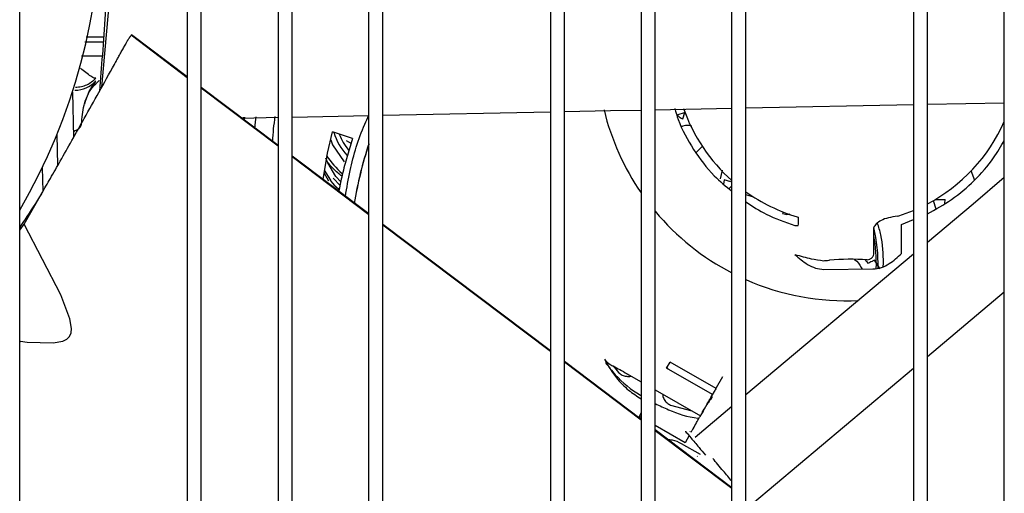
# Model space of a CAD drawing. Units: inches. Extents: x 0.2 to 16.7, y -11.2 to 10.7.
# Drawn here: x 8.8 to 9.1, y -7.1 to -6.9 of the extents above; entities that cross this region are included whole.
import ezdxf

# ---------------------------------------------------------------- set-up
doc = ezdxf.new("R2010")
doc.units = ezdxf.units.IN
doc.header["$MEASUREMENT"] = 0

msp = doc.modelspace()

# ---------------------------------------------------------------- linework, layer by layer
at = {"color": 7, "linetype": 'Continuous', "lineweight": 25}
for p, q in [((8.828227322713383, -7.500737318206095), (8.828227322713383, -6.483676950706094)), ((8.867597401513384, -6.483676950706094), (8.867597401513384, -7.500737318206095)), ((8.870878241413385, -7.500737318206095), (8.870878241413385, -6.483676950706094)), ((8.888922860813384, -6.483676950706094), (8.888922860813384, -7.500737318206095)), ((8.892203700713385, -7.500737318206095), (8.892203700713385, -6.483676950706094)), ((8.910248320113384, -7.500737318206095), (8.910248320113384, -6.483676950706094)), ((8.913529160013384, -7.500737318206095), (8.913529160013384, -6.483676950706094)), ((8.952899238713384, -6.483676950706094), (8.952899238713384, -7.500737318206095)), ((8.956180078613384, -7.500737318206095), (8.956180078613384, -6.483676950706094)), ((8.974224698113384, -6.483676950706094), (8.974224698113384, -7.500737318206095)), ((8.977505537913384, -7.500737318206095), (8.977505537913384, -6.483676950706094)), ((8.995550157413383, -7.500737318206095), (8.995550157413383, -6.483676950706094)), ((8.998830997313384, -7.500737318206095), (8.998830997313384, -6.483676950706094)), ((9.038201076013383, -6.483676950706094), (9.038201076013383, -7.500737318206095)), ((9.041481915913383, -7.500737318206095), (9.041481915913383, -6.483676950706094)), ((9.059526535313385, -7.500737318206095), (9.059526535313385, -6.483676950706094)), ((8.847524107213385, -6.954686533406095), (8.849487024513383, -6.932250286506095)), ((8.843861326313384, -6.942913016106095), (8.847938558913384, -6.942913016106095)), ((8.843861326313384, -6.942913016106095), (8.847938558913384, -6.942913016106095)), ((8.867597401513384, -6.952501022406095), (8.854401724913384, -6.942548122206095)), ((8.867597401513384, -6.952334685306095), (8.854509982713385, -6.942462897606095)), ((8.847851745613385, -6.944143331106094), (8.843560115213384, -6.944143331106094)), ((8.843580196013384, -6.944061310106095), (8.847857533213384, -6.944061310106095)), ((8.847618321613384, -6.947424171006094), (8.842756885613383, -6.947424171006094)), ((8.888922860813384, -6.968420394106095), (8.870878241413385, -6.954809409706094)), ((8.888922860813384, -6.968585848806095), (8.870878241413385, -6.954975611106095)), ((8.840599937513383, -6.955899557806095), (8.840895045813385, -6.966523153006095)), ((8.977505537913384, -6.960027313806094), (8.995550157413383, -6.959665527606095)), ((8.998830997313384, -6.959599748306095), (9.038201076013383, -6.958810396606095)), ((9.041481915913383, -6.958744617306095), (9.059526535313385, -6.958382831006094)), ((8.880378710413384, -6.961975575606095), (8.888922860813384, -6.961804179306094)), ((8.880735490813384, -6.962244693606095), (8.880825411513383, -6.961764979106094)), ((8.892203700713385, -6.961738365306095), (8.910248320113384, -6.961376388806094)), ((8.913529160013384, -6.961310574806095), (8.952899238713384, -6.960520807806095)), ((8.984561532013384, -6.960702842506095), (8.982601668313384, -6.961266347706095)), ((8.984026061913385, -6.962149020306095), (8.984505765013385, -6.960672616806095)), ((8.836937241713384, -6.965829181006095), (8.837140804113384, -6.973157219306096)), ((8.900545336113383, -6.970222428306094), (8.901745125313385, -6.965237829706094)), ((8.906409840013383, -6.966796582106095), (8.901745123913384, -6.965237829306094)), ((8.901294820713384, -6.967108648106095), (8.901733799313384, -6.968302669506095)), ((8.901733799313384, -6.968302669506095), (8.904428846413383, -6.972248603006095)), ((8.906409840013383, -6.966796582106095), (8.904966058013384, -6.971530056706095)), ((8.906060344613383, -6.967942411506094), (8.905022037413383, -6.967342944606095)), ((8.988569583913383, -6.968621098106095), (8.987101707113384, -6.970088975006094)), ((8.910248320113384, -6.984506102906094), (8.892203700713385, -6.970895118506094)), ((8.910248320113384, -6.984670675206095), (8.892203700713385, -6.971060437406095)), ((8.899516787913385, -6.976411351006094), (8.900545336113383, -6.970222428306094)), ((8.833542302513385, -6.973582527606094), (8.833698130613383, -6.979192178906095)), ((8.899760462913385, -6.974237601606095), (8.901208679513385, -6.976578296006094)), ((8.900874225613384, -6.976813680706094), (8.899782349313384, -6.974813429606094)), ((8.903656441813384, -6.976975159606095), (8.902472501913383, -6.975688832506094)), ((8.992822159913384, -6.976283208606095), (8.993335979213384, -6.974223111906095)), ((9.052573093913384, -6.976620545406094), (9.051767131113383, -6.974359950606095)), ((9.059526535313385, -6.975930465206094), (9.052211741013384, -6.982186106306095)), ((8.903484077413385, -6.977838031606094), (8.901885954313384, -6.976101637906094)), ((8.993718728013384, -6.976455425406094), (8.993587438313384, -6.977471258106094)), ((8.995271364413384, -6.976984683406094), (8.993718728113384, -6.976455425306094)), ((8.994844934313384, -6.978585076706095), (8.995550157413383, -6.977879853606094)), ((8.995416581613384, -6.976551075206094), (8.995271364413384, -6.976984683406094)), ((8.829292226413385, -6.986864355306095), (8.833380593313384, -6.979747660806094)), ((8.998830997313384, -6.979897976306095), (9.000568812413384, -6.980462615506095)), ((9.052211741013384, -6.982186106306095), (9.041481915913383, -6.991189580906095)), ((9.042777330513385, -6.981318309706095), (9.043418519313384, -6.983303614606095)), ((9.045584712813383, -6.982011434606095), (9.045631659513385, -6.981126114506095)), ((9.007577970713385, -6.984044806006095), (9.007455246313384, -6.984422520106095)), ((9.010872040813384, -6.985181964806095), (9.011178933613383, -6.985234606306095)), ((9.034414125713385, -6.985031835806094), (9.034720085313383, -6.984973837906095)), ((9.034720085313383, -6.984973837906095), (9.038201076013383, -6.983692809406095)), ((8.828227322713383, -6.988331051606094), (8.829292226413385, -6.986864355306095)), ((8.952899238713384, -7.016677520606095), (8.913529160013384, -6.986980827406095)), ((8.952899238713384, -7.016840327906095), (8.913529160013384, -6.987145263806095)), ((9.010279123313383, -6.987172680906095), (9.011137218113383, -6.987225132306095)), ((9.035347627413383, -6.986953900306094), (9.038201076013383, -6.985804554406094)), ((9.035407366513384, -6.993799409506094), (9.035347627413383, -6.986953900306094)), ((9.028893878213385, -6.993605263306094), (9.028842434613384, -6.987710345206095)), ((9.038201076013383, -6.993942557606095), (8.998830997313384, -7.026978277806096)), ((9.027598537813384, -6.996097180106094), (9.026845002713383, -6.995219502106094)), ((9.030383790713383, -6.997352154606094), (9.029038664213385, -6.995316393106094)), ((9.031082273213384, -6.996853095406095), (9.031147238613384, -6.996145005406095)), ((9.017133196813385, -6.997523317406095), (9.028675242613383, -6.997422591506094)), ((9.025929308713383, -6.997105111906095), (9.026154870013384, -6.997444586406095)), ((9.041481915913383, -7.017957383906095), (9.059526535313385, -7.002816012106095)), ((8.828227322713383, -7.014440759006094), (8.828382759713383, -7.014457046106095)), ((8.974224698113384, -7.032763223606095), (8.956180078613384, -7.019152245006095)), ((8.974224698113384, -7.032925154306096), (8.956180078613384, -7.019314916606096)), ((8.980203915913384, -7.020714331506095), (8.981017919413384, -7.019290120906094)), ((8.991800583813385, -7.025452921306096), (8.981017919413384, -7.019290120906094)), ((8.967653812313383, -7.020192839006095), (8.968883003013383, -7.021708733306095)), ((8.990992794713383, -7.026880683806096), (8.980203915913384, -7.020714331506095)), ((8.980290300413383, -7.020563190006095), (8.980455107613384, -7.020857899406094)), ((9.000351512813383, -7.052470205206095), (9.038201076013383, -7.020710360506095)), ((8.971356203513384, -7.022270529106095), (8.974224698113384, -7.023910008806096)), ((8.993308854413383, -7.022787062106095), (8.991847815413385, -7.025371623906095)), ((8.977505537913384, -7.025785163306095), (8.988165532813383, -7.031877852306094)), ((8.974224698113384, -7.031175793006094), (8.973732815913383, -7.032036408406094)), ((8.981133312013384, -7.029389765806096), (8.986136714013384, -7.030718286806096)), ((8.995550157413383, -7.029731254506094), (8.986904053913383, -7.036986263106096)), ((8.974224698113384, -7.032317542206096), (8.973732815913383, -7.032036408406094)), ((8.984571096813385, -7.038230996306096), (8.977505537913384, -7.034192696706095)), ((8.995550157413383, -7.048848630006095), (8.977505537913384, -7.035237901506095)), ((8.995550157413383, -7.049009980706094), (8.977505537913384, -7.035399743006094)), ((8.985725174113384, -7.035580981806095), (8.985694600913384, -7.035544546106095)), ((8.983653155413384, -7.038403952906096), (8.988056303313384, -7.040895134106096)), ((8.985520178213385, -7.036553500706095), (8.984571096813385, -7.038230996306096)), ((8.987391132913384, -7.041394454806095), (8.987444252213384, -7.041457759906095))]:
    msp.add_line(p, q, dxfattribs=at)
at = {"color": 7, "linetype": 'Continuous', "lineweight": 25, "flags": 128}
for points in [[(8.881026152413384, -6.961760970406095), (8.880954703513384, -6.962312727506095), (8.880941818013383, -6.962416454206094)], [(8.883463482913385, -6.964490239006095), (8.883642787213384, -6.962832752706095), (8.883790973313383, -6.961705759006096)], [(8.956180078613384, -6.960454993906096), (8.967036135313384, -6.960237220506095), (8.974224698113384, -6.960093093106094)], [(8.902472565513383, -6.975688787806094), (8.900595176313384, -6.972464286006094), (8.900138308313384, -6.971427752406095)], [(8.828389218113385, -7.014395410006095), (8.829994844713385, -7.014615324306094), (8.836111229213383, -7.014802681806096), (8.838398634513384, -7.014375023806094), (8.839298165513384, -7.013916962206094), (8.839927474913384, -7.013272644906095), (8.840281309013385, -7.012456254006095), (8.840383150313384, -7.011438787806094), (8.840018291013385, -7.009163555606095), (8.837874120513384, -7.003526665506095), (8.829292226413385, -6.986864355306095), (8.829292226413385, -6.986864355306095)]]:
    msp.add_lwpolyline(points, dxfattribs=at)
at = {"color": 7, "linetype": 'Continuous', "lineweight": 25}
for centre, radius, start, end in [((8.706344182013384, -6.912565247106095), 0.1410761154855646, 329.7633717516001, 30.23662824839986), ((8.841169074113385, -6.948876634306094), 0.0065613271984849, 269.9795675590036, 318.6884762811953), ((9.022457484213383, -6.946282141006094), 0.0405884071001692, 199.3066368118016, 228.4761819632994), ((8.944205074413384, -6.970222727406094), 0.0566866454638644, 171.2692710314013, 177.1896512989999), ((9.022457484213383, -6.946282141006094), 0.0586051178015995, 193.6115184769011, 214.6124247051005), ((9.022457484213383, -6.946282141006094), 0.0405884071001682, 297.9509748973991, 335.9642642273997), ((8.915561609613384, -6.961115709706094), 0.0141960415256999, 197.2450219588028, 222.888126205003), ((8.915561609613384, -6.961115709706094), 0.0131233595800525, 200.6895930037974, 219.7920164017986), ((8.994245475413384, -6.996146697706095), 0.0885754568380109, 161.4978684607997, 170.8557693471994), ((8.994245475413384, -6.996146697706095), 0.0885397299813529, 161.5670818929997, 170.868057601599), ((8.915561477813384, -6.961115651106095), 0.0180446194225717, 212.4536763181979, 230.1148074810985), ((8.909901749913384, -6.970460214606094), 0.0106301642495342, 215.1374353465986, 231.0083750832021), ((9.022457484213383, -6.946282141006094), 0.0405884071001682, 234.4016616403995, 253.4150128527987), ((9.022457484213383, -6.946282141006094), 0.0586051178015997, 219.9119748821008, 242.6690627407001), ((8.994237882813383, -6.996144643406094), 0.0356414178375063, 358.2772234158996, 13.79715946889809), ((8.994237882813383, -6.996144643406094), 0.0352289962288331, 358.1303027958991, 10.65755170059896), ((9.023413952113383, -7.055875496206095), 0.060739967001453, 86.35036538429935, 94.64974871710056), ((9.022457484213383, -6.946282141006094), 0.0586051178015998, 246.2249291583003, 272.7178180751008)]:
    msp.add_arc(centre, radius, start, end, dxfattribs=at)
for points, knots in [([(8.848614094113579, -6.892292146576489), (8.848750973677932, -6.894709549294879), (8.849019927438539, -6.89945948808297), (8.849273602505608, -6.906585920742172), (8.849348247024833, -6.91376067392512), (8.849200090163075, -6.921231973577127), (8.84884290712461, -6.929198568736235), (8.848309512290294, -6.937882344538396), (8.847677261648242, -6.946780415516653), (8.847207996164554, -6.952807449781975), (8.846986435732084, -6.955653072067776)], [0, 0, 0, 0, 0.1144812528313458, 0.2249434648172526, 0.3371354019793489, 0.4536929489481759, 0.5782234194435056, 0.7141661972079515, 0.8650455591500565, 1, 1, 1, 1]), ([(8.833380593338598, -6.979747660814505), (8.834065087500921, -6.978551129744373), (8.835539928196576, -6.975973032204639), (8.83791684177813, -6.971797931323652), (8.840582196577003, -6.967085886922638), (8.843596971851417, -6.961720193385647), (8.84693485494409, -6.955751760096014), (8.849264459318537, -6.951564976714028), (8.85046459312595, -6.94940057932463), (8.850469594861513, -6.949391558777689), (8.85047697105916, -6.94937825575991), (8.850490177638004, -6.949354437069784), (8.850513871766017, -6.94931170185388), (8.850556536382827, -6.949234745515795), (8.850633850334772, -6.949095272549277), (8.85077550123918, -6.948839679069589), (8.851039877578751, -6.948362452541273), (8.851450833799348, -6.94762012230118), (8.851960120272604, -6.94669935582683), (8.852404472776565, -6.945895857548745), (8.852690312492742, -6.94537880941988), (8.852804415815502, -6.945172403705246), (8.852932844517685, -6.944939930779265), (8.853100155293465, -6.944636410132249), (8.853303973717496, -6.944265106704174), (8.853451552761097, -6.944001987276458), (8.85357546905949, -6.943793057731481), (8.853680587806197, -6.943620419373), (8.853827665808106, -6.94338492556834), (8.854018239035808, -6.943089840988151), (8.854240467045658, -6.942761523381806), (8.854346954081567, -6.94262060339296), (8.854401724894249, -6.942548122247755)], [0, 0, 0, 0, 0.0915717633949569, 0.197304477761219, 0.3231927413002691, 0.4635553342575393, 0.6300635332835169, 0.8119740653670392, 0.8122121126824617, 0.812399324369918, 0.8127340129208827, 0.8133328890556512, 0.8144061946988574, 0.8163351971522581, 0.8198193387555308, 0.8261669624466637, 0.8379036265506138, 0.8601427506234615, 0.8890326001529076, 0.9161079892744842, 0.9284222188433172, 0.9330202507751643, 0.9336695629798507, 0.9482451052777301, 0.9590589023714902, 0.9660862247332144, 0.9693721149718434, 0.973263599006351, 0.9771675592503304, 0.9840447439495816, 0.9917935330534002, 1, 1, 1, 1]), ([(8.854401724894279, -6.942548122247706), (8.854432241412232, -6.94251219254034), (8.854490684304366, -6.942443382723464), (8.85452340852036, -6.942421845261746), (8.854510631887486, -6.942457650127199), (8.854507563236428, -6.942466249625936)], [0, 0, 0, 0, 0.4536402954087494, 0.8687770634151537, 1, 1, 1, 1]), ([(8.84613194600163, -6.952633378211909), (8.846026464537006, -6.952649939905172), (8.845808534451098, -6.952684157208171), (8.844948809213253, -6.952197556582743), (8.843808668211446, -6.951372173834169), (8.842948825512716, -6.950630868406281), (8.842532647964465, -6.950272064783316)], [0, 0, 0, 0, 0.2420071879977176, 0.4999991937781947, 0.7579916536316389, 1, 1, 1, 1]), ([(8.841331814644922, -6.954721818403632), (8.84179432474495, -6.954692281509708), (8.8427160861541, -6.954633415835287), (8.844445737893443, -6.954072769701181), (8.84546565365521, -6.953202133649569), (8.846131937490224, -6.952633370278011)], [0, 0, 0, 0, 0.2588128624194914, 0.5158021603343226, 1, 1, 1, 1]), ([(8.84277264535082, -6.963416037331356), (8.84287892795474, -6.961902391328922), (8.843091493162577, -6.958875099324052), (8.844694678028283, -6.955260848765974), (8.846344584635956, -6.95366611964371), (8.846902174466043, -6.953127177174977)], [0, 0, 0, 0, 0.3983325295296865, 0.7966650590593826, 1, 1, 1, 1]), ([(8.846097492857302, -6.953208112488683), (8.846002561471547, -6.953378944749206), (8.845791624584415, -6.953758532858771), (8.844426539539421, -6.955519181708377), (8.843710895146625, -6.957854035642935), (8.843439126452592, -6.958740705350603)], [0, 0, 0, 0, 0.3366805680973984, 0.748101909901315, 1, 1, 1, 1]), ([(8.98213934099276, -6.959741815483929), (8.982382555847805, -6.960608535448449), (8.983336982499539, -6.964009728330272), (8.986422884186556, -6.969411166579267), (8.990662518888588, -6.975168507561117), (8.994122447835007, -6.978027754859074), (8.99555015738459, -6.979207598357341)], [0, 0, 0, 0, 0.1123243205147378, 0.440784445989337, 0.7692445714639484, 1, 1, 1, 1]), ([(8.904753648658373, -6.980361494186075), (8.905088470647602, -6.978343292483615), (8.906045546191342, -6.97257434195499), (8.907970952133118, -6.966166639899786), (8.909917080842854, -6.962016975297367), (8.910248320114249, -6.961310684972089)], [0, 0, 0, 0, 0.3086743250387182, 0.8823334696600122, 1, 1, 1, 1]), ([(8.982575944775077, -6.961181523881407), (8.98277367239035, -6.961384882687927), (8.983187393533738, -6.961810386418573), (8.9837383973357, -6.962032866494221), (8.98402606272842, -6.962149017813154)], [0, 0, 0, 0, 0.4779248497066749, 1, 1, 1, 1]), ([(8.840856059122252, -6.965119672782635), (8.841147790220695, -6.964992993687874), (8.841731608595662, -6.964739480834288), (8.842534360313588, -6.96416927690689), (8.842678758732404, -6.963712822347198), (8.842772646040375, -6.963416037311932)], [0, 0, 0, 0, 0.2589173775581202, 0.5181508705216897, 1, 1, 1, 1]), ([(8.986108035435114, -6.963864128667627), (8.985872008842243, -6.963802777354296), (8.985400079954152, -6.963680107036801), (8.984673579425909, -6.963713063418565), (8.984123705554868, -6.963816544447461), (8.983849998826049, -6.963959253919263), (8.983786928240656, -6.963992138642142)], [0, 0, 0, 0, 0.30578370261147, 0.611406371696208, 0.9104558820202824, 1, 1, 1, 1]), ([(9.041481915914773, -6.984458839175709), (9.043408466623964, -6.983395837674667), (9.047356500578857, -6.981217454307863), (9.052557110175469, -6.976733526269689), (9.056762012016724, -6.972030977888004), (9.058721469468596, -6.968578519204291), (9.059526535337346, -6.96716003642638)], [0, 0, 0, 0, 0.2594507206212403, 0.5316861112180297, 0.807587795611446, 0.9999999999999999, 0.9999999999999999, 0.9999999999999999, 0.9999999999999999]), ([(8.903931055266767, -6.975657945699179), (8.903593494059626, -6.975396532723957), (8.902505243910955, -6.974553773831248), (8.901303914542998, -6.973330652611438), (8.900519441332886, -6.972222117812603), (8.900271282843999, -6.971871446410432)], [0, 0, 0, 0, 0.2351356722262706, 0.7580445408003275, 0.9999999999999999, 0.9999999999999999, 0.9999999999999999, 0.9999999999999999]), ([(8.904966057988627, -6.97153005667113), (8.904582015351252, -6.972976695014443), (8.903908608605484, -6.97551333007595), (8.90342154309631, -6.978091135677076), (8.903212250157567, -6.979198823451327)], [0, 0, 0, 0, 0.5702981738548687, 1, 1, 1, 1]), ([(8.903307370147472, -6.978722644162978), (8.903210776184132, -6.978661316219531), (8.902363066727824, -6.978123101658312), (8.90176021791255, -6.977297547330513), (8.901226061921129, -6.976566062455264)], [0, 0, 0, 0, 0.1139470164241936, 0.9999999999999999, 0.9999999999999999, 0.9999999999999999, 0.9999999999999999]), ([(8.833380592915665, -6.979747661476956), (8.832077989978114, -6.981788890931655), (8.830389427278465, -6.984434934341557), (8.82862957692951, -6.987033856398137), (8.82822732273892, -6.987627899686474)], [0, 0, 0, 0, 0.77142704728859, 1, 1, 1, 1]), ([(8.998830997279603, -6.981658710725808), (9.000396194573725, -6.982690279846555), (9.00395969010825, -6.985038860417923), (9.008008612623518, -6.986406020006665), (9.010279123322745, -6.987172680880535)], [0, 0, 0, 0, 0.4392308841020882, 1, 1, 1, 1]), ([(9.043329222686763, -6.981067919231437), (9.043553991228952, -6.981074969395662), (9.04405173367926, -6.981090581749516), (9.044860820691868, -6.981110619887195), (9.045386077076117, -6.981121177942805), (9.04563165659209, -6.981126114279162)], [0, 0, 0, 0, 0.3047972678224884, 0.6749633977022702, 1, 1, 1, 1]), ([(9.007455246366872, -6.984422520138606), (9.007677196091032, -6.984479380754877), (9.008121090654694, -6.984593100736037), (9.008720896310757, -6.984600024339757), (9.009072180531945, -6.984514906103129), (9.00920078322712, -6.984483744912335)], [0, 0, 0, 0, 0.3879752869441709, 0.7759420353495019, 1, 1, 1, 1]), ([(9.011137212997424, -6.987225132323587), (9.011154933410088, -6.986834723501037), (9.011186577015343, -6.986137564642384), (9.011181265475118, -6.985510522997817), (9.011178928396365, -6.985234624549824)], [0, 0, 0, 0, 0.5599998016305016, 0.9999999999999999, 0.9999999999999999, 0.9999999999999999, 0.9999999999999999]), ([(9.034414124111581, -6.985031830709973), (9.033695964045279, -6.985137736012966), (9.032277893791681, -6.98534685535407), (9.030548263799053, -6.985992041372443), (9.029280992317739, -6.986797836155349), (9.02898972184514, -6.987403884316176), (9.028842434846162, -6.98771034522877)], [0, 0, 0, 0, 0.2549288183102705, 0.5033793871215906, 0.748873412920368, 0.9999999999999999, 0.9999999999999999, 0.9999999999999999, 0.9999999999999999]), ([(9.03114723856569, -6.996145005394988), (9.031086791747812, -6.993879051186266), (9.031000089033736, -6.990628848995804), (9.03001872807055, -6.987546749988274), (9.029721545775182, -6.986613408137547)], [0, 0, 0, 0, 0.6971733067473733, 1, 1, 1, 1]), ([(9.010338850657568, -6.994018177320299), (9.011619680114835, -6.994385887330377), (9.013947006305187, -6.995054033375935), (9.016132562332436, -6.995343820022832), (9.017115311227702, -6.995474124395516)], [0, 0, 0, 0, 0.5503437646920606, 1, 1, 1, 1]), ([(9.010338850658702, -6.994018177320266), (9.011288778720724, -6.994845108625396), (9.012750493332733, -6.996117560319545), (9.015113567568246, -6.997316621912113), (9.016462916465226, -6.997454718702569), (9.017133196786327, -6.997523317388392)], [0, 0, 0, 0, 0.4829624176279324, 0.7431649312430152, 1, 1, 1, 1]), ([(9.027280358603749, -6.995258712370076), (9.02749283682059, -6.995231411714803), (9.027917793256163, -6.995176810404018), (9.02845153796657, -6.994792699503956), (9.028823541339673, -6.994248537342109), (9.028870299771325, -6.993819689137446), (9.028893678987203, -6.993605265034645)], [0, 0, 0, 0, 0.2499999971202034, 0.4999999964620152, 0.7499999976861117, 1, 1, 1, 1]), ([(9.028675242585212, -6.997422591480683), (9.029342750372365, -6.99734364299481), (9.030691115618193, -6.997184167110616), (9.03303303132537, -6.995942139212527), (9.034473132607792, -6.9946425132116), (9.035407366545677, -6.993799409513656)], [0, 0, 0, 0, 0.2561652470770365, 0.5174536132694627, 1, 1, 1, 1]), ([(9.017115311227702, -6.995474124395516), (9.017453571845273, -6.995451501213136), (9.018130083793054, -6.99540625546952), (9.018370098688228, -6.995359032645919), (9.018490104488317, -6.995335421558263)], [0, 0, 0, 0, 0.5000068641524145, 0.9999999999999999, 0.9999999999999999, 0.9999999999999999, 0.9999999999999999]), ([(9.024272767518612, -6.995160355904147), (9.024303192997612, -6.995176794960184), (9.025055523022472, -6.995583283069623), (9.025501432545806, -6.996359901376334), (9.02592930874548, -6.99710511194548)], [0, 0, 0, 0, 0.0404416652197212, 1, 1, 1, 1]), ([(9.029038664201682, -6.995316393132667), (9.02884064551249, -6.995423752055235), (9.028429674628423, -6.995646566333527), (9.02795571162442, -6.995903532772878), (9.027667500941236, -6.996059790693209), (9.027620961803814, -6.996085022612514), (9.027598537791146, -6.996097180140767)], [0, 0, 0, 0, 0.2709149199915407, 0.5622607877634663, 0.7890835502239802, 1, 1, 1, 1]), ([(8.965569056667123, -7.018637900746102), (8.965905759937677, -7.018990995152985), (8.966507015957038, -7.01962152106737), (8.967282184323826, -7.020046977236108), (8.96762325853451, -7.020234178021321)], [0, 0, 0, 0, 0.559999833200019, 0.9999999999999999, 0.9999999999999999, 0.9999999999999999, 0.9999999999999999]), ([(8.965569056666554, -7.018637900746546), (8.965912273371256, -7.019236070648132), (8.96669005053995, -7.02059160750308), (8.968540300552561, -7.023266984069155), (8.971053973766546, -7.025881407606308), (8.973211401879588, -7.027275407967222), (8.974224698067005, -7.027930139053014)], [0, 0, 0, 0, 0.18813933168468, 0.4263501010116946, 0.7305693515155616, 1, 1, 1, 1]), ([(8.965823959167288, -7.019394202619837), (8.966570997802664, -7.020364206488436), (8.968865135648949, -7.023343065252385), (8.971911755039864, -7.025798943012349), (8.974163280876219, -7.02710983335726), (8.974224698067005, -7.027145591864274)], [0, 0, 0, 0, 0.3195855585047782, 0.9814396340066287, 1, 1, 1, 1]), ([(8.96762325853451, -7.020234178021321), (8.967617470220574, -7.02022818871662), (8.967606647213442, -7.020216989896335), (8.967600035758458, -7.020204051621091), (8.96760811051128, -7.020198804825808), (8.967635051031335, -7.020204854525852), (8.967676594920526, -7.020220556426199), (8.967806764888689, -7.020278420121167), (8.968460328998807, -7.020620786620105), (8.969673853118925, -7.021310679858187), (8.970781374087741, -7.021942565565078), (8.971356203508606, -7.022270529102718)], [0, 0, 0, 0, 0.0087095280759795, 0.0162851022858476, 0.0258562936981148, 0.0365610570722706, 0.0496179247056845, 0.0653546073243697, 0.1480183880259933, 0.5578015131207992, 1, 1, 1, 1]), ([(8.968883003039116, -7.021708733270872), (8.969160774328376, -7.021938129382439), (8.969710722721754, -7.022392301674103), (8.970740569704423, -7.022663447913898), (8.971500112948425, -7.022718341818782), (8.971855735973492, -7.02258356358575), (8.97188469655013, -7.022572587762836)], [0, 0, 0, 0, 0.3280531811782302, 0.649499523189073, 0.9714565840644103, 1, 1, 1, 1]), ([(8.979310805179338, -7.026816958520314), (8.979306292600134, -7.026911801897684), (8.979285282788727, -7.027353376744616), (8.979605262529525, -7.028107931568332), (8.980234063661344, -7.02893187044358), (8.980839666996102, -7.029240242403739), (8.981133312048465, -7.02938976585447)], [0, 0, 0, 0, 0.0850854978689494, 0.3961437976989758, 0.7072020975329717, 1, 1, 1, 1]), ([(8.991847815418215, -7.025371623920453), (8.991690992558505, -7.025648816938215), (8.990901516294631, -7.027044259595225), (8.989650781909367, -7.029249805828478), (8.98845332168477, -7.031379327940872), (8.988190239231637, -7.031837523233639), (8.98806106837376, -7.032062492547764)], [0, 0, 0, 0, 0.0821818626643127, 0.4137192116890498, 0.7121419863647371, 1, 1, 1, 1]), ([(8.977505537962017, -7.029030190323537), (8.97854653820165, -7.02951887765334), (8.981740121571288, -7.031018073974328), (8.985251207799143, -7.032239001649657), (8.98772863935264, -7.032457619648698), (8.987832210428603, -7.032466759155037)], [0, 0, 0, 0, 0.3166540501173676, 0.9714321571529636, 0.9999999999999999, 0.9999999999999999, 0.9999999999999999, 0.9999999999999999]), ([(8.988165532799135, -7.031877852300822), (8.988194733132966, -7.031826080532033), (8.988256629288632, -7.031716339544873), (8.988787233038677, -7.030777782552752), (8.98953802033301, -7.029451214349889), (8.990317807946836, -7.028073557637056), (8.990764510395922, -7.027284120425152), (8.990992794719881, -7.026880683773761)], [0, 0, 0, 0, 0.2116964789970388, 0.4487345348210048, 0.711038241249279, 0.8523280096594078, 0.9999999999999999, 0.9999999999999999, 0.9999999999999999, 0.9999999999999999]), ([(8.990920365770416, -7.027453435760053), (8.990910993942805, -7.027478839268134), (8.990891261145928, -7.027532327476175), (8.99069040291398, -7.027826450644868), (8.99044173873004, -7.028183150357767), (8.990227107924413, -7.028499578344396), (8.990099263182277, -7.028692662897981), (8.990032476035147, -7.028794858680589), (8.990008450529599, -7.028831621822116)], [0, 0, 0, 0, 0.2143223998089409, 0.4512652768929624, 0.7114486914474709, 0.8502165420106614, 0.9461180263660415, 1, 1, 1, 1]), ([(8.98599651037929, -7.035711600827208), (8.98610492651179, -7.035519688233872), (8.98624416253295, -7.03527321987819), (8.986388563463022, -7.035018307545451), (8.986723356819823, -7.034428100276722), (8.987269284551951, -7.033461638597444), (8.987864732039192, -7.032409194729009), (8.987996466689179, -7.032176569980278), (8.98806106837376, -7.032062492547764)], [0, 0, 0, 0, 0.1053462024656404, 0.1352933898072974, 0.1445872478710313, 0.4427629270693195, 0.7267351177045611, 1, 1, 1, 1]), ([(8.984602556593432, -7.03551911852964), (8.984632274883465, -7.035554535408552), (8.98469848344166, -7.035633439695639), (8.985848133842506, -7.037003539691069), (8.987496228117374, -7.038967661964076), (8.988825095126852, -7.040551343996702), (8.989358054279487, -7.041186499981558)], [0, 0, 0, 0, 0.2337563930693732, 0.5207794168633125, 0.8078024406572443, 1, 1, 1, 1]), ([(8.980459485113043, -7.037466010183264), (8.980808759359862, -7.037482397892097), (8.981934588200863, -7.037535221011497), (8.98295163473415, -7.038049335757774), (8.983653155364246, -7.038403952866181)], [0, 0, 0, 0, 0.3102374305039862, 1, 1, 1, 1]), ([(8.99555015738459, -7.047289940903616), (8.994879488836652, -7.046490669252169), (8.993401524822351, -7.044729300328401), (8.991782051930015, -7.042799287690853), (8.991037142838945, -7.041911539605413), (8.991028172460558, -7.041900849124742)], [0, 0, 0, 0, 0.4507774376227599, 0.9933861268936655, 1, 1, 1, 1])]:
    msp.add_open_spline(points, degree=3, knots=knots, dxfattribs=at)

doc.saveas('drawing.dxf')
